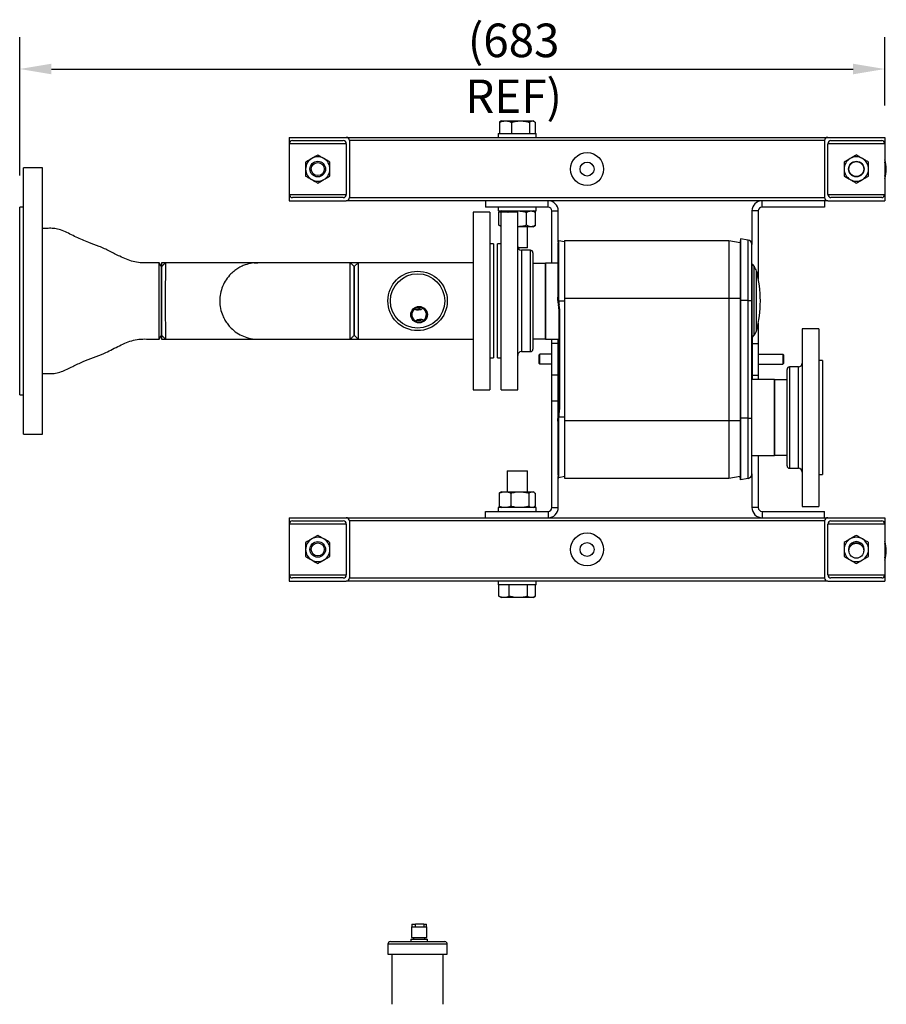
# Model space of a CAD drawing. Units: millimetres. Extents: x -612 to 4054, y -50 to 1785.
# Drawn here: x 150 to 834, y 958 to 1735 of the extents above; entities that cross this region are included whole.
import ezdxf

# ---------------------------------------------------------------- set-up
doc = ezdxf.new("R2010")
doc.units = ezdxf.units.MM
doc.header["$PDSIZE"] = -1
doc.styles.add('SLDTEXTSTYLE0', font='ARIsoP1.shx', dxfattribs={"width": 0.75})
doc.dimstyles.new('SLDDIMSTYLE0', dxfattribs={"dimtxt": 26.458333, "dimasz": 25, "dimexe": 25, "dimexo": 25, "dimgap": 6.614583, "dimtad": 1, "dimdec": 0, "dimrnd": 1e-09, "dimzin": 4, "dimdsep": 46, "dimtxsty": 'SLDTEXTSTYLE0', "dimsah": 1, "dimcen": 0.09, "dimadec": 0, "dimazin": 1, "dimtfac": 1, "dimtmove": 0, "dimatfit": 0, "dimfxl": 1, "dimfrac": 2, "dimtolj": 1, "dimtzin": 12, "dimarcsym": 0})

# ---------------------------------------------------------------- blocks, each defined once
blk = doc.blocks.new('_D_8')
at = {"color": 0, "linetype": 'Continuous', "lineweight": -2}
for p, q in [((150.09, 1611.89), (150.09, 1720.79)), ((832.85, 1666.89), (832.85, 1720.79)), ((175.09, 1695.79), (807.85, 1695.79))]:
    blk.add_line(p, q, dxfattribs=at)
at = {"color": 0}
for points in [[(175.09, 1699.96), (175.09, 1691.63), (150.09, 1695.79)], [(807.85, 1691.63), (807.85, 1699.96), (832.85, 1695.79)]]:
    blk.add_solid(points, dxfattribs=at)
at = {"layer": 'Defpoints', "color": 0}
for p in [(832.85, 1695.79), (832.85, 1641.89), (150.09, 1586.89)]:
    blk.add_point(p, dxfattribs=at)
at = {"color": 0, "lineweight": 18, "insert": (539.91, 1731.62), "char_height": 26.4583, "attachment_point": 2, "style": 'SLDTEXTSTYLE0'}
blk.add_mtext('\\A1;(683 REF)', dxfattribs=at)

msp = doc.modelspace()

# ---------------------------------------------------------------- linework, layer by layer
at = {"color": 7, "linetype": 'Continuous', "lineweight": 25}
for p, q in [((529.61, 1654.52), (528.63, 1653.77)), ((530.23, 1654.89), (529.6, 1654.53)), ((530.23, 1654.89), (533.48, 1654.89)), ((533.48, 1654.89), (545.38, 1654.89)), ((545.38, 1654.89), (554.64, 1654.89)), ((554.64, 1654.89), (555.23, 1654.89)), ((555.86, 1654.53), (555.23, 1654.89)), ((528.63, 1653.77), (528.63, 1644.89)), ((538.33, 1653.77), (538.33, 1644.89)), ((552.44, 1653.77), (552.44, 1644.89)), ((556.83, 1653.77), (556.83, 1644.89)), ((362.85, 1641.89), (362.85, 1636.89)), ((362.85, 1641.89), (407.85, 1641.89)), ((365.35, 1639.39), (405.35, 1639.39)), ((407.85, 1641.89), (787.85, 1641.89)), ((785.35, 1639.39), (410.35, 1639.39)), ((410.35, 1639.39), (410.35, 1594.39)), ((527.73, 1644.89), (527.73, 1641.89)), ((527.73, 1644.89), (557.73, 1644.89)), ((557.73, 1641.89), (557.73, 1644.89)), ((785.35, 1639.39), (785.35, 1594.39)), ((787.85, 1641.89), (832.85, 1641.89)), ((790.35, 1639.39), (830.35, 1639.39)), ((832.85, 1641.89), (832.85, 1636.89)), ((362.85, 1636.89), (362.85, 1596.89)), ((407.85, 1636.89), (407.85, 1596.89)), ((787.85, 1596.89), (787.85, 1636.89)), ((832.85, 1636.89), (832.85, 1596.89)), ((168.09, 1617.89), (153.09, 1617.89)), ((153.09, 1407.89), (153.09, 1617.89)), ((168.09, 1407.89), (168.09, 1617.89)), ((362.85, 1596.89), (362.85, 1591.89)), ((405.35, 1594.39), (365.35, 1594.39)), ((410.35, 1594.39), (785.35, 1594.39)), ((830.35, 1594.39), (790.35, 1594.39)), ((832.85, 1596.89), (832.85, 1591.89)), ((153.09, 1586.89), (150.09, 1586.89)), ((150.09, 1438.89), (150.09, 1586.89)), ((362.85, 1591.89), (407.85, 1591.89)), ((517.73, 1591.89), (407.85, 1591.89)), ((517.73, 1591.89), (517.73, 1586.89)), ((567.09, 1591.89), (517.73, 1591.89)), ((567.09, 1586.89), (517.73, 1586.89)), ((527.73, 1586.89), (527.73, 1583.89)), ((557.73, 1583.89), (557.73, 1586.89)), ((735.99, 1591.89), (567.09, 1591.89)), ((567.09, 1586.89), (567.09, 1591.89)), ((735.99, 1586.89), (735.99, 1591.89)), ((785.35, 1591.89), (735.99, 1591.89)), ((785.35, 1586.89), (735.99, 1586.89)), ((787.85, 1591.89), (785.35, 1591.89)), ((785.35, 1591.89), (785.35, 1586.89)), ((787.85, 1591.89), (832.85, 1591.89)), ((521.09, 1582.89), (508.09, 1582.89)), ((508.09, 1582.89), (508.09, 1442.89)), ((521.09, 1582.89), (521.09, 1442.89)), ((527.73, 1583.89), (557.73, 1583.89)), ((530.23, 1583.89), (528.3, 1582.77)), ((528.3, 1572.51), (528.3, 1582.77)), ((543.09, 1582.89), (530.09, 1582.89)), ((530.09, 1442.89), (530.09, 1582.89)), ((543.09, 1442.89), (543.09, 1582.89)), ((549.95, 1572.51), (549.95, 1582.77)), ((557.16, 1582.77), (555.23, 1583.89)), ((557.16, 1572.51), (557.16, 1582.77)), ((570.09, 1583.89), (575.09, 1583.89)), ((570.09, 1543.04), (570.09, 1583.89)), ((575.09, 1559.32), (575.09, 1583.89)), ((732.99, 1583.89), (727.99, 1583.89)), ((727.99, 1583.89), (727.99, 1557.27)), ((732.99, 1583.89), (732.99, 1530.35)), ((528.3, 1572.51), (530.09, 1571.47)), ((553.56, 1571.39), (543.09, 1571.39)), ((550.73, 1554.89), (550.73, 1571.39)), ((555.23, 1571.39), (553.56, 1571.39)), ((555.23, 1571.39), (557.16, 1572.51)), ((718.99, 1561.91), (718.58, 1559.45)), ((718.99, 1561.91), (718.99, 1513.29)), ((724.9, 1560.92), (718.99, 1561.91)), ((724.9, 1513.29), (724.9, 1560.92)), ((524.09, 1557.89), (521.09, 1557.89)), ((524.09, 1557.89), (524.09, 1467.89)), ((530.09, 1557.89), (527.09, 1557.89)), ((527.09, 1467.89), (527.09, 1557.89)), ((550.73, 1554.89), (543.26, 1554.89)), ((575.27, 1560.24), (574.78, 1557.74)), ((575.27, 1560.24), (574.78, 1557.74)), ((574.79, 1557.76), (574.8, 1557.78)), ((574.79, 1557.76), (574.79, 1515.75)), ((575.27, 1560.22), (575.27, 1515.74)), ((580.09, 1559.45), (575.52, 1560.34)), ((580.09, 1560.64), (709.61, 1560.64)), ((580.09, 1560.64), (580.09, 1515.14)), ((709.61, 1560.64), (709.61, 1515.14)), ((709.61, 1560.64), (718.58, 1559.06)), ((718.58, 1559.45), (718.58, 1513.29)), ((727.99, 1513.29), (727.99, 1557.27)), ((553.09, 1552.89), (546.09, 1552.89)), ((555.09, 1550.89), (555.09, 1474.89)), ((262.09, 1540.04), (260.18, 1543.04)), ((260.18, 1538.13), (260.18, 1543.04)), ((260.18, 1482.74), (260.18, 1538.13)), ((265.19, 1543.04), (262.09, 1543.04)), ((262.09, 1543.04), (262.09, 1540.4)), ((262.09, 1540.04), (262.09, 1535.62)), ((338.03, 1543.04), (265.19, 1543.04)), ((335.11, 1542.89), (338.09, 1543.04)), ((338.15, 1543.04), (338.03, 1543.04)), ((410.99, 1543.04), (338.15, 1543.04)), ((417.19, 1543.04), (410.99, 1543.04)), ((410.99, 1543.04), (410.99, 1543.03)), ((417.19, 1543.04), (414.09, 1539.94)), ((414.09, 1512.89), (414.09, 1539.94)), ((508.09, 1543.04), (417.19, 1543.04)), ((417.19, 1543.04), (417.19, 1512.89)), ((555.09, 1542.7), (565.09, 1542.7)), ((565.09, 1543.04), (574.79, 1543.04)), ((565.09, 1543.04), (565.09, 1482.74)), ((728.12, 1541.75), (729.71, 1539.98)), ((728.12, 1484.04), (728.12, 1541.74)), ((728.12, 1541.74), (729.72, 1539.93)), ((729.72, 1485.85), (729.72, 1539.93)), ((262.09, 1535.62), (262.09, 1485.74)), ((731.63, 1536.38), (731.9, 1535.3)), ((731.63, 1489.42), (731.63, 1536.36)), ((580.09, 1515.14), (580.09, 1418.64)), ((580.09, 1515.14), (709.61, 1515.14)), ((709.61, 1515.14), (709.61, 1418.64)), ((414.09, 1485.84), (414.09, 1512.89)), ((417.19, 1512.89), (417.19, 1482.74)), ((575.1, 1511.12), (575.28, 1510.08)), ((575.75, 1510.08), (575.28, 1510.08)), ((575.57, 1511.12), (575.75, 1510.08)), ((576.05, 1506.6), (575.57, 1506.6)), ((575.57, 1506.6), (575.57, 1427.18)), ((576.05, 1506.6), (576.05, 1427.18)), ((718.99, 1513.29), (718.58, 1513.29)), ((718.58, 1513.29), (718.58, 1420.49)), ((724.9, 1513.29), (718.99, 1513.29)), ((718.99, 1513.29), (718.99, 1420.49)), ((724.9, 1420.49), (724.9, 1513.29)), ((724.9, 1513.29), (727.99, 1513.29)), ((727.99, 1420.49), (727.99, 1513.29)), ((732.99, 1495.43), (732.99, 1479.39)), ((260.18, 1482.74), (262.09, 1485.74)), ((262.09, 1485.43), (262.09, 1482.74)), ((414.09, 1485.84), (417.19, 1482.74)), ((728.09, 1484), (728.12, 1484.03)), ((728.09, 1484), (728.09, 1451.04)), ((728.12, 1484.04), (729.72, 1485.85)), ((728.12, 1484.03), (729.71, 1485.8)), ((731.63, 1489.4), (731.9, 1490.48)), ((780.69, 1490.89), (767.69, 1490.89)), ((767.69, 1490.89), (767.69, 1350.89)), ((780.69, 1490.89), (780.69, 1350.89)), ((262.09, 1482.74), (265.19, 1482.74)), ((265.19, 1482.74), (338.03, 1482.74)), ((338.03, 1482.74), (338.15, 1482.74)), ((338.15, 1482.74), (410.99, 1482.74)), ((410.99, 1482.74), (417.19, 1482.74)), ((417.19, 1482.74), (508.09, 1482.74)), ((555.09, 1483.08), (565.09, 1483.08)), ((565.09, 1482.74), (575.57, 1482.74)), ((570.09, 1479.39), (570.09, 1482.74)), ((575.09, 1479.39), (570.09, 1479.39)), ((570.09, 1454.39), (570.09, 1479.39)), ((575.09, 1479.39), (575.09, 1482.74)), ((575.09, 1454.39), (575.09, 1479.39)), ((575.57, 1476.89), (575.09, 1476.89)), ((728.09, 1479.39), (732.99, 1479.39)), ((732.99, 1479.39), (732.99, 1454.39)), ((521.09, 1467.89), (524.09, 1467.89)), ((527.09, 1467.89), (530.09, 1467.89)), ((546.09, 1472.89), (553.09, 1472.89)), ((560.09, 1470.29), (560.69, 1470.89)), ((560.09, 1463.49), (560.09, 1470.29)), ((560.69, 1462.89), (560.69, 1470.89)), ((570.09, 1470.89), (560.69, 1470.89)), ((732.99, 1470.89), (752.39, 1470.89)), ((752.39, 1470.89), (752.39, 1462.89)), ((752.99, 1470.29), (752.39, 1470.89)), ((752.99, 1470.29), (752.99, 1463.49)), ((560.09, 1463.49), (560.69, 1462.89)), ((570.09, 1462.89), (560.69, 1462.89)), ((732.99, 1462.89), (752.39, 1462.89)), ((752.99, 1463.49), (752.39, 1462.89)), ((764.69, 1460.89), (757.69, 1460.89)), ((783.69, 1465.89), (780.69, 1465.89)), ((783.69, 1465.89), (783.69, 1375.89)), ((575.09, 1454.39), (570.09, 1454.39)), ((570.09, 1433.89), (570.09, 1454.39)), ((575.09, 1456.89), (575.57, 1456.89)), ((575.09, 1433.89), (575.09, 1454.39)), ((728.09, 1454.39), (732.99, 1454.39)), ((732.99, 1454.39), (732.99, 1451.04)), ((755.69, 1382.89), (755.69, 1458.89)), ((745.69, 1451.04), (727.99, 1451.04)), ((745.69, 1390.74), (745.69, 1451.04)), ((755.69, 1450.7), (745.69, 1450.7)), ((150.09, 1438.89), (153.09, 1438.89)), ((508.09, 1442.89), (521.09, 1442.89)), ((530.09, 1442.89), (543.09, 1442.89)), ((575.09, 1433.89), (570.09, 1433.89)), ((570.09, 1349.89), (570.09, 1433.89)), ((575.09, 1422.58), (575.09, 1433.89)), ((575.1, 1422.66), (575.28, 1423.7)), ((575.75, 1423.7), (575.28, 1423.7)), ((576.05, 1427.18), (575.57, 1427.18)), ((575.57, 1422.66), (575.75, 1423.7)), ((574.79, 1418.03), (574.79, 1376.02)), ((575.27, 1418.04), (575.27, 1373.56)), ((580.09, 1418.64), (580.09, 1373.14)), ((580.09, 1418.64), (709.61, 1418.64)), ((709.61, 1418.64), (709.61, 1373.14)), ((718.99, 1420.49), (718.58, 1420.49)), ((718.58, 1420.49), (718.58, 1374.33)), ((718.99, 1420.49), (718.99, 1371.87)), ((724.9, 1420.49), (718.99, 1420.49)), ((724.9, 1372.86), (724.9, 1420.49)), ((724.9, 1420.49), (727.99, 1420.49)), ((727.99, 1376.51), (727.99, 1420.49)), ((153.09, 1407.89), (168.09, 1407.89)), ((745.69, 1390.74), (727.99, 1390.74)), ((732.99, 1390.74), (732.99, 1349.89)), ((755.69, 1391.08), (745.69, 1391.08)), ((534.73, 1378.89), (534.73, 1362.39)), ((534.73, 1378.89), (539.28, 1378.89)), ((539.28, 1378.89), (550.73, 1378.89)), ((550.73, 1362.39), (550.73, 1378.89)), ((574.78, 1376.04), (575.27, 1373.54)), ((574.78, 1376.04), (575.27, 1373.54)), ((574.8, 1376), (574.79, 1376.02)), ((709.61, 1373.14), (718.58, 1374.72)), ((727.99, 1376.51), (727.99, 1349.89)), ((757.69, 1380.89), (764.69, 1380.89)), ((780.69, 1375.89), (783.69, 1375.89)), ((575.09, 1349.89), (575.09, 1374.46)), ((580.09, 1374.33), (575.52, 1373.44)), ((580.09, 1373.14), (709.61, 1373.14)), ((718.99, 1371.87), (718.58, 1374.33)), ((724.9, 1372.86), (718.99, 1371.87)), ((528.49, 1361.27), (528.49, 1351.01)), ((530.23, 1362.39), (529.37, 1361.89)), ((530.23, 1362.39), (533.06, 1362.39)), ((533.06, 1362.39), (544.75, 1362.39)), ((537.63, 1361.27), (537.63, 1351.01)), ((544.75, 1362.39), (554.42, 1362.39)), ((551.88, 1361.27), (551.88, 1351.01)), ((554.42, 1362.39), (555.23, 1362.39)), ((556.09, 1361.89), (555.23, 1362.39)), ((556.97, 1361.27), (556.97, 1351.01)), ((517.73, 1346.89), (567.09, 1346.89)), ((517.73, 1341.89), (517.73, 1346.89)), ((527.73, 1349.89), (527.73, 1346.89)), ((557.73, 1349.89), (527.73, 1349.89)), ((529.37, 1350.39), (530.23, 1349.89)), ((555.23, 1349.89), (556.09, 1350.39)), ((557.73, 1346.89), (557.73, 1349.89)), ((567.09, 1346.89), (567.09, 1341.89)), ((570.09, 1349.89), (575.09, 1349.89)), ((732.99, 1349.89), (727.99, 1349.89)), ((735.99, 1346.89), (735.99, 1341.89)), ((735.99, 1346.89), (785.35, 1346.89)), ((767.69, 1350.89), (780.69, 1350.89)), ((785.35, 1341.89), (785.35, 1346.89)), ((362.85, 1341.89), (362.85, 1336.89)), ((362.85, 1341.89), (407.85, 1341.89)), ((362.85, 1336.89), (362.85, 1296.89)), ((365.35, 1339.39), (405.35, 1339.39)), ((407.85, 1341.89), (517.73, 1341.89)), ((407.85, 1336.89), (407.85, 1296.89)), ((785.35, 1339.39), (410.35, 1339.39)), ((410.35, 1339.39), (410.35, 1294.39)), ((517.73, 1341.89), (567.09, 1341.89)), ((567.09, 1341.89), (735.99, 1341.89)), ((735.99, 1341.89), (785.35, 1341.89)), ((785.35, 1341.89), (787.85, 1341.89)), ((785.35, 1339.39), (785.35, 1294.39)), ((787.85, 1341.89), (832.85, 1341.89)), ((787.85, 1296.89), (787.85, 1336.89)), ((790.35, 1339.39), (830.35, 1339.39)), ((832.85, 1341.89), (832.85, 1336.89)), ((832.85, 1336.89), (832.85, 1296.89)), ((809.43, 1321.96), (807.29, 1321.04)), ((813.76, 1320.76), (813.07, 1321.27)), ((813.32, 1321.1), (813.21, 1321.16)), ((362.85, 1296.89), (362.85, 1291.89)), ((832.85, 1296.89), (832.85, 1291.89)), ((362.85, 1291.89), (407.85, 1291.89)), ((405.35, 1294.39), (365.35, 1294.39)), ((787.85, 1291.89), (407.85, 1291.89)), ((410.35, 1294.39), (785.35, 1294.39)), ((527.73, 1291.89), (527.73, 1288.89)), ((557.73, 1288.89), (557.73, 1291.89)), ((787.85, 1291.89), (832.85, 1291.89)), ((830.35, 1294.39), (790.35, 1294.39)), ((557.73, 1288.89), (527.73, 1288.89)), ((528.34, 1280.01), (528.34, 1288.89)), ((536.51, 1280.01), (536.51, 1288.89)), ((550.9, 1280.01), (550.9, 1288.89)), ((557.12, 1280.01), (557.12, 1288.89)), ((528.34, 1280.01), (528.9, 1279.66)), ((528.88, 1279.67), (530.23, 1278.89)), ((532.43, 1278.89), (530.23, 1278.89)), ((543.71, 1278.89), (532.43, 1278.89)), ((554.01, 1278.89), (543.71, 1278.89)), ((555.23, 1278.89), (554.01, 1278.89)), ((555.23, 1278.89), (556.58, 1279.67)), ((459.3, 1019.35), (459.3, 1010.95)), ((459.3, 1019.35), (471.3, 1019.35)), ((459.55, 1021.35), (459.55, 1019.35)), ((459.55, 1021.35), (462.57, 1021.35)), ((462.57, 1019.35), (462.57, 1021.35)), ((469.08, 1021.35), (462.57, 1021.35)), ((469.08, 1021.35), (469.08, 1019.35)), ((469.08, 1021.35), (471.05, 1021.35)), ((471.05, 1019.35), (471.05, 1021.35)), ((471.3, 1010.95), (471.3, 1019.35)), ((459.3, 1010.95), (471.3, 1010.95)), ((460.85, 1010.95), (460.85, 1009.45)), ((469.75, 1009.45), (469.75, 1010.95)), ((440.64, 1005.6), (440.64, 997.65)), ((442.64, 1007.6), (485.54, 1007.6)), ((458.75, 1009.45), (458.75, 1007.6)), ((458.75, 1009.45), (471.85, 1009.45)), ((471.85, 1007.6), (471.85, 1009.45)), ((487.54, 997.65), (487.54, 1005.6)), ((440.64, 997.65), (487.54, 997.65)), ((443.79, 997.65), (443.79, 958.15)), ((484.39, 958.15), (484.39, 997.65))]:
    msp.add_line(p, q, dxfattribs=at)
at = {"color": 8, "linetype": 'Continuous', "lineweight": 25}
for p, q in [((407.85, 1636.89), (362.85, 1636.89)), ((832.85, 1636.89), (787.85, 1636.89)), ((362.85, 1596.89), (407.85, 1596.89)), ((787.85, 1596.89), (832.85, 1596.89)), ((546.09, 1552.89), (546.09, 1472.89)), ((553.09, 1472.89), (553.09, 1552.89)), ((728.12, 1541.74), (728.12, 1541.75)), ((729.71, 1539.95), (729.71, 1539.98)), ((731.63, 1536.35), (731.63, 1536.38)), ((709.61, 1515.14), (718.58, 1515.14)), ((580.09, 1512.63), (575.45, 1512.63)), ((728.12, 1484.03), (728.12, 1484.04)), ((729.71, 1485.8), (729.71, 1485.83)), ((731.63, 1489.4), (731.63, 1489.43)), ((757.69, 1460.89), (757.69, 1380.89)), ((764.69, 1380.89), (764.69, 1460.89)), ((580.09, 1421.15), (575.45, 1421.15)), ((709.61, 1418.64), (718.58, 1418.64)), ((407.85, 1336.89), (362.85, 1336.89)), ((832.85, 1336.89), (787.85, 1336.89)), ((362.85, 1296.89), (407.85, 1296.89)), ((787.85, 1296.89), (832.85, 1296.89)), ((440.78, 1005.6), (440.64, 1005.6)), ((487.54, 1005.6), (440.78, 1005.6))]:
    msp.add_line(p, q, dxfattribs=at)
at = {"color": 7, "linetype": 'Continuous', "lineweight": 25, "flags": 128}
for points in [[(410.99, 1482.74), (410.99, 1482.74), (410.97, 1483.3), (410.95, 1485.01), (410.94, 1486.72), (410.93, 1488.9), (410.92, 1491.52), (410.91, 1496.04), (410.9, 1501.29), (410.9, 1506.93), (410.9, 1512.84), (410.9, 1518.75), (410.9, 1524.39), (410.91, 1527.97), (410.91, 1531.25), (410.92, 1534.18), (410.93, 1537.97), (410.95, 1540.73), (410.97, 1542.45), (410.99, 1543.04), (410.99, 1543.04)], [(574.87, 1513.83), (575.14, 1513.83), (575.35, 1513.83)], [(575.1, 1511.12), (575.03, 1511.96), (574.97, 1512.63)], [(575.1, 1511.12), (575.36, 1511.12), (575.57, 1511.12)], [(575.45, 1512.63), (575.52, 1511.78), (575.57, 1511.12)], [(574.97, 1421.15), (575.04, 1422), (575.1, 1422.66)], [(575.57, 1422.66), (575.31, 1422.66), (575.1, 1422.66)], [(575.57, 1422.66), (575.5, 1421.81), (575.45, 1421.15)], [(575.35, 1419.95), (575.08, 1419.95), (574.87, 1419.95)], [(808.77, 1321.68), (808.16, 1321.48), (807.38, 1321.1)]]:
    msp.add_lwpolyline(points, dxfattribs=at)
at = {"color": 7, "linetype": 'Continuous', "lineweight": 25}
for centre, radius in [((385.35, 1616.89), 6.15), ((597.85, 1616.89), 13), ((810.35, 1616.89), 6.15), ((385.35, 1616.89), 5.16), ((597.85, 1616.89), 5.5), ((810.35, 1616.89), 5.9), ((464.09, 1512.89), 23.45), ((464.09, 1512.89), 21.45), ((465.3, 1502.06), 6.55), ((465.3, 1502.06), 6), ((597.85, 1316.89), 13), ((385.35, 1316.89), 6.16), ((385.35, 1316.89), 5.15), ((597.85, 1316.89), 5.5), ((810.35, 1315.89), 5.9)]:
    msp.add_circle(centre, radius, dxfattribs=at)
for centre, radius, start, end in [((365.35, 1636.89), 2.5, 90, 180), ((405.35, 1636.89), 2.5, 0, 90), ((407.85, 1639.39), 2.5, 360, 90), ((787.85, 1639.39), 2.5, 90, 180), ((790.35, 1636.89), 2.5, 90, 180), ((830.35, 1636.89), 2.5, 0, 90), ((385.35, 1616.89), 9.6, 120, 180), ((385.35, 1616.89), 9.6, 60, 120), ((385.35, 1616.89), 9.6, 0, 60), ((810.35, 1616.89), 9.6, 120, 180), ((810.35, 1616.89), 9.6, 60, 120), ((810.35, 1616.89), 9.6, 0, 60), ((810.35, 1616.89), 23.67, 341.91007, 18.08993), ((385.35, 1616.89), 9.6, 180, 240), ((385.35, 1616.89), 9.6, 300, 0), ((810.35, 1616.89), 9.6, 180, 240), ((810.35, 1616.89), 9.6, 300, 0), ((385.35, 1616.89), 9.6, 240, 300), ((810.35, 1616.89), 9.6, 240, 300), ((365.35, 1596.89), 2.5, 180, 270), ((405.35, 1596.89), 2.5, 270, 0), ((407.85, 1594.39), 2.5, 270, 360), ((787.85, 1594.39), 2.5, 180, 270), ((790.35, 1596.89), 2.5, 180, 270), ((830.35, 1596.89), 2.5, 270, 0), ((567.09, 1583.89), 8, 360, 90), ((567.09, 1583.89), 3, 360, 90), ((735.99, 1583.89), 8, 90, 180), ((735.99, 1583.89), 3, 90, 180), ((724.29, 1557.27), 3.7, 0, 80.5), ((546.09, 1555.89), 3, 180, 270), ((553.09, 1550.89), 2, 0, 90), ((728.5, 1542.08), 0.511, 180, 221.583), ((728.49, 1542.08), 0.5, 180, 222), ((723.4, 1534.29), 8.5, 14.23826, 42), ((723.23, 1534.17), 8.68, 14.62927, 41.583), ((641.71, 1512.89), 92.93, 0, 14.62927), ((464.22, 1511.75), 6, 243.26235, 309.48582), ((465.3, 1502.06), 4.5, 71.04241, 121.70576), ((465.3, 1502.06), 4.45, 71.72027, 121.0279), ((465.3, 1502.06), 5.75, 311.12602, 61.62214), ((555.21, 1506.6), 20.36, 359.99893, 9.81825), ((555.69, 1506.6), 20.36, 359.99893, 9.81825), ((641.71, 1512.89), 92.93, 345.37073, 0), ((465.3, 1502.06), 5.75, 131.12602, 241.62214), ((466.38, 1492.37), 6, 63.26235, 129.48582), ((465.3, 1502.06), 4.5, 251.04241, 301.70576), ((465.3, 1502.06), 4.45, 251.72027, 301.0279), ((728.5, 1483.7), 0.511, 138.417, 180), ((723.4, 1491.49), 8.5, 318, 345.76174), ((723.23, 1491.61), 8.68, 318.417, 345.37073), ((546.09, 1469.89), 3, 90, 180), ((553.09, 1474.89), 2, 270, 360), ((757.69, 1458.89), 2, 90, 180), ((764.69, 1463.89), 3, 270, 0), ((555.21, 1427.18), 20.36, 350.18175, 0.00107), ((555.69, 1427.18), 20.36, 350.18175, 0.00107), ((757.69, 1382.89), 2, 180, 270), ((724.29, 1376.51), 3.7, 279.5, 0), ((764.69, 1377.89), 3, 360, 90), ((567.09, 1349.89), 8, 270, 0), ((567.09, 1349.89), 3, 270, 0), ((735.99, 1349.89), 8, 180, 270), ((735.99, 1349.89), 3, 180, 270), ((365.35, 1336.89), 2.5, 90, 180), ((405.35, 1336.89), 2.5, 0, 90), ((407.85, 1339.39), 2.5, 360, 90), ((787.85, 1339.39), 2.5, 90, 180), ((790.35, 1336.89), 2.5, 90, 180), ((830.35, 1336.89), 2.5, 0, 90), ((385.35, 1316.89), 9.6, 120, 180), ((385.35, 1316.89), 9.6, 60, 120), ((385.35, 1316.89), 9.6, 0, 60), ((810.35, 1316.89), 9.6, 120, 180), ((810.35, 1316.89), 6.16, 340.6734, 199.3266), ((810.35, 1316.89), 9.6, 60, 120), ((810.35, 1316.89), 5.15, 44.57486, 135.42514), ((810.35, 1316.89), 9.6, 0, 60), ((810.35, 1315.89), 23.67, 341.91007, 18.08993), ((385.35, 1316.89), 9.6, 180, 240), ((385.35, 1316.89), 9.6, 300, 0), ((810.35, 1316.89), 9.6, 180, 240), ((810.35, 1316.89), 9.6, 300, 0), ((385.35, 1316.89), 9.6, 240, 300), ((810.35, 1316.89), 9.6, 240, 300), ((365.35, 1296.89), 2.5, 180, 270), ((405.35, 1296.89), 2.5, 270, 0), ((790.35, 1296.89), 2.5, 180, 270), ((830.35, 1296.89), 2.5, 270, 0), ((407.85, 1294.39), 2.5, 270, 360), ((787.85, 1294.39), 2.5, 180, 270), ((442.64, 1005.6), 2, 90, 180), ((485.54, 1005.6), 2, 0, 90)]:
    msp.add_arc(centre, radius, start, end, dxfattribs=at)
at = {"color": 8, "linetype": 'Continuous', "lineweight": 25}
for centre in [(810.35, 1616.89), (810.35, 1315.89)]:
    msp.add_arc(centre, 23.18, 346.11138, 13.88862, dxfattribs=at)
at = {"color": 7, "linetype": 'Continuous', "lineweight": 25}
for points, knots in [([(528.63, 1653.77), (529.41, 1654.09), (531, 1654.72), (532.65, 1654.83), (533.48, 1654.89)], [0, 0, 0, 0, 0.495458, 1, 1, 1, 1]), ([(533.48, 1654.89), (533.59, 1654.89), (534.47, 1654.88), (536.11, 1654.63), (537.59, 1654.06), (538.33, 1653.77)], [0, 0, 0, 0, 0.0701, 0.530789, 1, 1, 1, 1]), ([(538.33, 1653.77), (539.23, 1654.02), (541.02, 1654.5), (543.39, 1654.84), (544.86, 1654.88), (545.38, 1654.89)], [0, 0, 0, 0, 0.3872711, 0.778364, 1, 1, 1, 1]), ([(545.38, 1654.89), (546.33, 1654.85), (548.25, 1654.77), (550.6, 1654.29), (551.98, 1653.9), (552.44, 1653.77)], [0, 0, 0, 0, 0.397921, 0.8020153, 1, 1, 1, 1]), ([(552.44, 1653.77), (552.79, 1654.09), (553.51, 1654.72), (554.26, 1654.83), (554.64, 1654.89)], [0, 0, 0, 0, 0.495458, 1, 1, 1, 1]), ([(554.64, 1654.89), (554.69, 1654.89), (555.08, 1654.88), (555.83, 1654.63), (556.5, 1654.06), (556.83, 1653.77)], [0, 0, 0, 0, 0.0701, 0.530789, 1, 1, 1, 1]), ([(380.55, 1625.2), (380.16, 1624.98), (378.53, 1624.04), (376.95, 1623.12), (375.75, 1622.43)], [0, 0, 0, 0, 0.2427987, 1, 1, 1, 1]), ([(385.35, 1627.98), (385, 1627.77), (383.43, 1626.87), (381.81, 1625.93), (380.55, 1625.2)], [0, 0, 0, 0, 0.224915, 1, 1, 1, 1]), ([(390.15, 1625.2), (390.04, 1625.27), (389.17, 1625.77), (387.55, 1626.7), (386.09, 1627.55), (385.35, 1627.98)], [0, 0, 0, 0, 0.0700922, 0.5307855, 1, 1, 1, 1]), ([(394.95, 1622.43), (394.17, 1622.88), (392.6, 1623.79), (390.97, 1624.73), (390.15, 1625.2)], [0, 0, 0, 0, 0.495458, 1, 1, 1, 1]), ([(805.55, 1625.2), (805.16, 1624.98), (803.53, 1624.04), (801.95, 1623.12), (800.75, 1622.43)], [0, 0, 0, 0, 0.242799, 1, 1, 1, 1]), ([(810.35, 1627.98), (810, 1627.77), (808.43, 1626.87), (806.81, 1625.93), (805.55, 1625.2)], [0, 0, 0, 0, 0.224915, 1, 1, 1, 1]), ([(815.15, 1625.2), (815.04, 1625.27), (814.17, 1625.77), (812.55, 1626.7), (811.09, 1627.55), (810.35, 1627.98)], [0, 0, 0, 0, 0.070092, 0.530786, 1, 1, 1, 1]), ([(819.95, 1622.43), (819.17, 1622.88), (817.6, 1623.79), (815.97, 1624.73), (815.15, 1625.2)], [0, 0, 0, 0, 0.495458, 1, 1, 1, 1]), ([(375.75, 1622.43), (375.75, 1621.53), (375.75, 1619.72), (375.75, 1617.84), (375.75, 1616.89)], [0, 0, 0, 0, 0.495458, 1, 1, 1, 1]), ([(375.75, 1616.89), (375.75, 1616.76), (375.75, 1615.76), (375.75, 1613.89), (375.75, 1612.2), (375.75, 1611.35)], [0, 0, 0, 0, 0.070092, 0.530786, 1, 1, 1, 1]), ([(394.95, 1616.89), (394.95, 1617.02), (394.95, 1618.02), (394.95, 1619.89), (394.95, 1621.58), (394.95, 1622.43)], [0, 0, 0, 0, 0.070092, 0.530786, 1, 1, 1, 1]), ([(394.95, 1611.35), (394.95, 1612.25), (394.95, 1614.06), (394.95, 1615.94), (394.95, 1616.89)], [0, 0, 0, 0, 0.495458, 1, 1, 1, 1]), ([(800.75, 1622.43), (800.75, 1621.53), (800.75, 1619.72), (800.75, 1617.84), (800.75, 1616.89)], [0, 0, 0, 0, 0.495458, 1, 1, 1, 1]), ([(800.75, 1616.89), (800.75, 1616.76), (800.75, 1615.76), (800.75, 1613.89), (800.75, 1612.2), (800.75, 1611.35)], [0, 0, 0, 0, 0.070092, 0.530786, 1, 1, 1, 1]), ([(819.95, 1616.89), (819.95, 1617.02), (819.95, 1618.02), (819.95, 1619.89), (819.95, 1621.58), (819.95, 1622.43)], [0, 0, 0, 0, 0.070092, 0.530786, 1, 1, 1, 1]), ([(819.95, 1611.35), (819.95, 1612.25), (819.95, 1614.06), (819.95, 1615.94), (819.95, 1616.89)], [0, 0, 0, 0, 0.495458, 1, 1, 1, 1]), ([(375.75, 1611.35), (376.53, 1610.9), (378.1, 1609.99), (379.73, 1609.05), (380.55, 1608.58)], [0, 0, 0, 0, 0.495458, 1, 1, 1, 1]), ([(380.55, 1608.58), (380.66, 1608.51), (381.53, 1608.01), (383.15, 1607.08), (384.61, 1606.23), (385.35, 1605.8)], [0, 0, 0, 0, 0.0700922, 0.5307855, 1, 1, 1, 1]), ([(385.35, 1605.8), (386.55, 1606.5), (388.13, 1607.41), (389.76, 1608.35), (390.15, 1608.58)], [0, 0, 0, 0, 0.757201, 1, 1, 1, 1]), ([(390.15, 1608.58), (391.41, 1609.3), (393.03, 1610.24), (394.6, 1611.14), (394.95, 1611.35)], [0, 0, 0, 0, 0.775085, 1, 1, 1, 1]), ([(800.75, 1611.35), (801.53, 1610.9), (803.1, 1609.99), (804.73, 1609.05), (805.55, 1608.58)], [0, 0, 0, 0, 0.495458, 1, 1, 1, 1]), ([(805.55, 1608.58), (805.66, 1608.51), (806.53, 1608.01), (808.15, 1607.08), (809.61, 1606.23), (810.35, 1605.8)], [0, 0, 0, 0, 0.070092, 0.530786, 1, 1, 1, 1]), ([(810.35, 1605.8), (811.55, 1606.5), (813.13, 1607.41), (814.76, 1608.35), (815.15, 1608.58)], [0, 0, 0, 0, 0.757201, 1, 1, 1, 1]), ([(815.15, 1608.58), (816.41, 1609.3), (818.03, 1610.24), (819.6, 1611.14), (819.95, 1611.35)], [0, 0, 0, 0, 0.775085, 1, 1, 1, 1]), ([(528.3, 1582.77), (528.88, 1583.09), (530.06, 1583.72), (531.29, 1583.83), (531.9, 1583.89)], [0, 0, 0, 0, 0.495458, 1, 1, 1, 1]), ([(531.9, 1583.89), (531.99, 1583.89), (532.64, 1583.88), (533.77, 1583.66), (534.79, 1583.13), (535.26, 1582.89)], [0, 0, 0, 0, 0.075392, 0.570861, 1, 1, 1, 1]), ([(535.99, 1582.89), (536.76, 1583.09), (538.46, 1583.54), (540.73, 1583.84), (542.21, 1583.88), (542.73, 1583.89)], [0, 0, 0, 0, 0.347847, 0.772228, 1, 1, 1, 1]), ([(542.73, 1583.89), (543.72, 1583.85), (545.7, 1583.77), (548.11, 1583.28), (549.51, 1582.89), (549.95, 1582.77)], [0, 0, 0, 0, 0.403688, 0.813795, 1, 1, 1, 1]), ([(549.95, 1582.77), (550.53, 1583.09), (551.72, 1583.72), (552.94, 1583.83), (553.56, 1583.89)], [0, 0, 0, 0, 0.495458, 1, 1, 1, 1]), ([(553.56, 1583.89), (553.64, 1583.89), (554.29, 1583.88), (555.51, 1583.63), (556.61, 1583.06), (557.16, 1582.77)], [0, 0, 0, 0, 0.0701, 0.530789, 1, 1, 1, 1]), ([(260.18, 1543.04), (258.93, 1543.05), (255.79, 1543.07), (250.77, 1542.93), (245.13, 1542.85), (239.59, 1543.87), (234.26, 1545.69), (228.06, 1548.48), (221.05, 1552.18), (212.93, 1556.03), (205.64, 1558.62), (199.54, 1560.94), (194.62, 1563.14), (189.82, 1565.66), (184.98, 1568), (180.3, 1569.64), (175.78, 1570.26), (171.83, 1570.09), (169.26, 1570.05), (168.09, 1570.04)], [0, 0, 0, 0, 0.038406, 0.096618, 0.154437, 0.211407, 0.268857, 0.327304, 0.420366, 0.512616, 0.603494, 0.658091, 0.713287, 0.769145, 0.824539, 0.878698, 0.920956, 0.963983, 1, 1, 1, 1]), ([(530.09, 1571.7), (530.05, 1571.71), (529.44, 1571.83), (528.85, 1572.18), (528.3, 1572.51)], [0, 0, 0, 0, 0.065527, 1, 1, 1, 1]), ([(549.95, 1572.51), (549.51, 1572.39), (548.12, 1572), (545.84, 1571.53), (543.97, 1571.45), (543.09, 1571.41)], [0, 0, 0, 0, 0.195838, 0.620828, 1, 1, 1, 1]), ([(553.56, 1571.39), (553.47, 1571.39), (552.82, 1571.4), (551.6, 1571.65), (550.5, 1572.22), (549.95, 1572.51)], [0, 0, 0, 0, 0.0701, 0.530789, 1, 1, 1, 1]), ([(557.16, 1572.51), (556.58, 1572.19), (555.39, 1571.56), (554.17, 1571.45), (553.56, 1571.39)], [0, 0, 0, 0, 0.495458, 1, 1, 1, 1]), ([(575.27, 1560.22), (575.18, 1559.75), (575.02, 1558.93), (574.86, 1558.11), (574.79, 1557.76)], [0, 0, 0, 0, 0.570448, 1, 1, 1, 1]), ([(575.35, 1560.33), (575.32, 1560.31), (575.28, 1560.29), (575.27, 1560.24), (575.27, 1560.22)], [0, 0, 0, 0, 0.559589, 1, 1, 1, 1]), ([(575.52, 1560.34), (575.49, 1560.34), (575.44, 1560.35), (575.38, 1560.33), (575.35, 1560.33)], [0, 0, 0, 0, 0.559643, 1, 1, 1, 1]), ([(265.19, 1543.04), (264.67, 1542.52), (263.64, 1541.49), (262.61, 1540.46), (262.09, 1539.94)], [0, 0, 0, 0, 0.499989, 1, 1, 1, 1]), ([(262.09, 1485.84), (262.09, 1485.94), (262.09, 1486.13), (262.09, 1487.72), (262.09, 1490.21), (262.09, 1493.58), (262.09, 1497.69), (262.09, 1502.39), (262.09, 1507.49), (262.09, 1512.8), (262.09, 1518.12), (262.09, 1523.23), (262.09, 1527.95), (262.09, 1532.08), (262.09, 1535.47), (262.09, 1538.03), (262.09, 1539.5), (262.09, 1540.11), (262.09, 1539.94), (262.09, 1539.93)], [0, 0, 0, 0, 0.06227, 0.124809, 0.187264, 0.249604, 0.312197, 0.374437, 0.437034, 0.499363, 0.56183, 0.624364, 0.68664, 0.749253, 0.811516, 0.874068, 0.936504, 0.999291, 1, 1, 1, 1]), ([(265.19, 1543.04), (265.19, 1543.02), (265.18, 1542.98), (265.17, 1542.69), (265.16, 1542.23), (265.15, 1541.58), (265.13, 1540.71), (265.12, 1539.52), (265.1, 1538), (265.08, 1536.17), (265.07, 1534.13), (265.05, 1531.92), (265.04, 1529.49), (265.03, 1527.01), (265.01, 1524.01), (265, 1520.6), (264.99, 1516.72), (264.99, 1513.12), (264.99, 1509.84), (265, 1506.93), (265.01, 1504.05), (265.01, 1501.48), (265.02, 1499.16), (265.03, 1497.14), (265.05, 1495.19), (265.06, 1493.31), (265.07, 1491.39), (265.09, 1489.49), (265.1, 1487.7), (265.12, 1486.19), (265.14, 1484.79), (265.15, 1483.66), (265.17, 1482.89), (265.18, 1482.8), (265.19, 1482.75)], [0, 0, 0, 0, 0.024206, 0.049523, 0.074268, 0.099027, 0.125008, 0.153057, 0.187777, 0.219053, 0.250256, 0.28396, 0.313089, 0.345566, 0.375587, 0.417998, 0.459414, 0.501008, 0.532064, 0.563566, 0.594289, 0.626392, 0.650174, 0.675564, 0.699929, 0.724309, 0.751685, 0.782877, 0.814242, 0.847513, 0.876913, 0.919558, 0.960762, 1, 1, 1, 1]), ([(338.08, 1543.04), (336.11, 1542.92), (332.16, 1542.69), (327.12, 1541.09), (323, 1539.06), (319.71, 1536.86), (316.24, 1533.81), (312.87, 1529.7), (310.08, 1524.45), (308.36, 1518.74), (307.79, 1512.81), (308.39, 1506.88), (309.95, 1501.81), (312.01, 1497.68), (314.22, 1494.4), (317.27, 1490.94), (321.36, 1487.61), (326.62, 1484.81), (332.3, 1483.15), (336.28, 1482.66), (338.28, 1482.74), (338.3, 1482.74)], [0, 0, 0, 0, 0.062388, 0.124855, 0.166008, 0.207704, 0.249945, 0.311847, 0.374883, 0.437082, 0.499722, 0.562343, 0.624514, 0.666657, 0.708293, 0.749422, 0.812455, 0.874274, 0.93678, 0.999233, 1, 1, 1, 1]), ([(414.09, 1539.94), (413.57, 1540.46), (412.54, 1541.49), (411.51, 1542.52), (410.99, 1543.04)], [0, 0, 0, 0, 0.500011, 1, 1, 1, 1]), ([(414.09, 1539.94), (414.09, 1539.84), (414.09, 1539.63), (414.09, 1538.01), (414.09, 1535.5), (414.09, 1532.11), (414.09, 1527.98), (414.09, 1523.27), (414.09, 1518.16), (414.09, 1512.84), (414.09, 1507.53), (414.09, 1502.43), (414.09, 1497.72), (414.09, 1493.61), (414.09, 1490.22), (414.09, 1487.73), (414.09, 1486.13), (414.09, 1485.94), (414.09, 1485.85)], [0, 0, 0, 0, 0.062383, 0.124994, 0.187576, 0.249984, 0.312684, 0.375023, 0.437704, 0.500166, 0.562691, 0.625345, 0.687699, 0.750407, 0.81278, 0.875407, 0.937977, 1, 1, 1, 1]), ([(574.87, 1513.83), (574.85, 1514.19), (574.8, 1514.83), (574.79, 1515.47), (574.79, 1515.75)], [0, 0, 0, 0, 0.55967, 1, 1, 1, 1]), ([(574.79, 1515.75), (574.88, 1515.75), (575.04, 1515.74), (575.2, 1515.74), (575.27, 1515.74)], [0, 0, 0, 0, 0.564981, 1, 1, 1, 1]), ([(575.27, 1515.74), (575.27, 1515.38), (575.28, 1514.75), (575.33, 1514.11), (575.35, 1513.83)], [0, 0, 0, 0, 0.560229, 1, 1, 1, 1]), ([(574.97, 1512.63), (574.95, 1512.85), (574.92, 1513.26), (574.89, 1513.66), (574.87, 1513.83)], [0, 0, 0, 0, 0.559843, 1, 1, 1, 1]), ([(575.35, 1513.83), (575.37, 1513.61), (575.4, 1513.21), (575.43, 1512.81), (575.45, 1512.63)], [0, 0, 0, 0, 0.560147, 1, 1, 1, 1]), ([(262.09, 1485.84), (262.61, 1485.32), (263.64, 1484.29), (264.67, 1483.26), (265.19, 1482.74)], [0, 0, 0, 0, 0.500011, 1, 1, 1, 1]), ([(410.99, 1482.74), (411.51, 1483.26), (412.54, 1484.29), (413.57, 1485.32), (414.09, 1485.84)], [0, 0, 0, 0, 0.499989, 1, 1, 1, 1]), ([(168.09, 1455.75), (168.3, 1455.75), (170.13, 1455.76), (173.56, 1455.54), (178.4, 1455.72), (183.07, 1457.04), (187.53, 1458.97), (193.1, 1461.86), (199.97, 1465.14), (208.4, 1468.09), (215.8, 1471.02), (222.07, 1474.18), (227.45, 1476.96), (232.88, 1479.53), (238.45, 1481.59), (244.25, 1482.86), (250.19, 1482.89), (255.49, 1482.7), (258.83, 1482.73), (260.18, 1482.74)], [0, 0, 0, 0, 0.006395, 0.0563781, 0.1056172, 0.1545607, 0.2044693, 0.2551792, 0.3474647, 0.4383336, 0.5296529, 0.5918039, 0.6541804, 0.7159586, 0.7766497, 0.8366013, 0.8972822, 0.9585598, 1, 1, 1, 1]), ([(574.87, 1419.95), (574.89, 1420.17), (574.93, 1420.57), (574.96, 1420.97), (574.97, 1421.15)], [0, 0, 0, 0, 0.560214, 1, 1, 1, 1]), ([(575.45, 1421.15), (575.43, 1420.93), (575.4, 1420.53), (575.36, 1420.13), (575.35, 1419.95)], [0, 0, 0, 0, 0.559796, 1, 1, 1, 1]), ([(574.79, 1418.03), (574.79, 1418.39), (574.8, 1419.03), (574.85, 1419.66), (574.87, 1419.95)], [0, 0, 0, 0, 0.560257, 1, 1, 1, 1]), ([(575.27, 1418.04), (575.18, 1418.04), (575.02, 1418.04), (574.86, 1418.03), (574.79, 1418.03)], [0, 0, 0, 0, 0.5692167, 1, 1, 1, 1]), ([(575.35, 1419.95), (575.32, 1419.59), (575.27, 1418.96), (575.27, 1418.32), (575.27, 1418.04)], [0, 0, 0, 0, 0.5597257, 1, 1, 1, 1]), ([(574.79, 1376.02), (574.88, 1375.57), (575.04, 1374.75), (575.19, 1373.93), (575.27, 1373.56)], [0, 0, 0, 0, 0.549326, 1, 1, 1, 1]), ([(575.27, 1373.56), (575.27, 1373.53), (575.28, 1373.48), (575.33, 1373.46), (575.35, 1373.45)], [0, 0, 0, 0, 0.560364, 1, 1, 1, 1]), ([(575.35, 1373.45), (575.38, 1373.45), (575.44, 1373.43), (575.5, 1373.44), (575.52, 1373.44)], [0, 0, 0, 0, 0.560327, 1, 1, 1, 1]), ([(528.49, 1361.27), (529.23, 1361.59), (530.73, 1362.22), (532.28, 1362.33), (533.06, 1362.39)], [0, 0, 0, 0, 0.495458, 1, 1, 1, 1]), ([(529.38, 1361.86), (529.24, 1361.79), (528.93, 1361.64), (528.64, 1361.4), (528.49, 1361.27)], [0, 0, 0, 0, 0.477033, 1, 1, 1, 1]), ([(533.06, 1362.39), (533.17, 1362.39), (533.99, 1362.38), (535.54, 1362.13), (536.93, 1361.56), (537.63, 1361.27)], [0, 0, 0, 0, 0.0701, 0.530789, 1, 1, 1, 1]), ([(537.63, 1361.27), (538.79, 1361.59), (541.12, 1362.22), (543.54, 1362.33), (544.75, 1362.39)], [0, 0, 0, 0, 0.495458, 1, 1, 1, 1]), ([(544.75, 1362.39), (544.92, 1362.39), (546.2, 1362.38), (548.61, 1362.13), (550.78, 1361.56), (551.88, 1361.27)], [0, 0, 0, 0, 0.0701, 0.530789, 1, 1, 1, 1]), ([(551.88, 1361.27), (552.03, 1361.39), (552.52, 1361.78), (553.37, 1362.27), (554.07, 1362.35), (554.42, 1362.39)], [0, 0, 0, 0, 0.186206, 0.590293, 1, 1, 1, 1]), ([(554.42, 1362.39), (554.61, 1362.38), (555.13, 1362.35), (555.98, 1362.01), (556.64, 1361.52), (556.97, 1361.27)], [0, 0, 0, 0, 0.21242, 0.603836, 1, 1, 1, 1]), ([(533.06, 1349.89), (532.95, 1349.89), (532.13, 1349.9), (530.58, 1350.15), (529.19, 1350.72), (528.49, 1351.01)], [0, 0, 0, 0, 0.0701, 0.530789, 1, 1, 1, 1]), ([(528.49, 1351.01), (528.64, 1350.88), (528.93, 1350.64), (529.24, 1350.49), (529.38, 1350.42)], [0, 0, 0, 0, 0.522924, 1, 1, 1, 1]), ([(537.63, 1351.01), (536.89, 1350.69), (535.39, 1350.06), (533.84, 1349.95), (533.06, 1349.89)], [0, 0, 0, 0, 0.495458, 1, 1, 1, 1]), ([(544.75, 1349.89), (544.58, 1349.89), (543.31, 1349.9), (540.9, 1350.15), (538.73, 1350.72), (537.63, 1351.01)], [0, 0, 0, 0, 0.0701, 0.530789, 1, 1, 1, 1]), ([(551.88, 1351.01), (550.72, 1350.69), (548.38, 1350.06), (545.97, 1349.95), (544.75, 1349.89)], [0, 0, 0, 0, 0.495458, 1, 1, 1, 1]), ([(554.42, 1349.89), (554.08, 1349.93), (553.37, 1350.01), (552.53, 1350.5), (552.03, 1350.89), (551.88, 1351.01)], [0, 0, 0, 0, 0.403688, 0.813795, 1, 1, 1, 1]), ([(556.97, 1351.01), (556.64, 1350.76), (555.99, 1350.27), (555.13, 1349.93), (554.61, 1349.9), (554.42, 1349.89)], [0, 0, 0, 0, 0.3918, 0.787579, 1, 1, 1, 1]), ([(385.35, 1327.98), (384.57, 1327.53), (383, 1326.62), (381.37, 1325.68), (380.55, 1325.2)], [0, 0, 0, 0, 0.495458, 1, 1, 1, 1]), ([(390.15, 1325.2), (389.76, 1325.43), (388.13, 1326.37), (386.55, 1327.28), (385.35, 1327.98)], [0, 0, 0, 0, 0.242799, 1, 1, 1, 1]), ([(810.35, 1327.98), (810, 1327.77), (808.43, 1326.87), (806.81, 1325.93), (805.55, 1325.2)], [0, 0, 0, 0, 0.224915, 1, 1, 1, 1]), ([(815.15, 1325.2), (815.04, 1325.27), (814.17, 1325.77), (812.55, 1326.7), (811.09, 1327.55), (810.35, 1327.98)], [0, 0, 0, 0, 0.070092, 0.530786, 1, 1, 1, 1]), ([(380.55, 1325.2), (380.44, 1325.14), (379.57, 1324.64), (377.95, 1323.7), (376.49, 1322.86), (375.75, 1322.43)], [0, 0, 0, 0, 0.070092, 0.530786, 1, 1, 1, 1]), ([(375.75, 1322.43), (375.75, 1321.53), (375.75, 1319.72), (375.75, 1317.84), (375.75, 1316.89)], [0, 0, 0, 0, 0.495458, 1, 1, 1, 1]), ([(394.95, 1322.43), (394.6, 1322.64), (393.03, 1323.54), (391.41, 1324.48), (390.15, 1325.2)], [0, 0, 0, 0, 0.224915, 1, 1, 1, 1]), ([(394.95, 1316.89), (394.95, 1317.02), (394.95, 1318.02), (394.95, 1319.89), (394.95, 1321.58), (394.95, 1322.43)], [0, 0, 0, 0, 0.070092, 0.530786, 1, 1, 1, 1]), ([(805.55, 1325.2), (805.16, 1324.98), (803.53, 1324.04), (801.95, 1323.12), (800.75, 1322.43)], [0, 0, 0, 0, 0.242799, 1, 1, 1, 1]), ([(800.75, 1322.43), (800.75, 1321.53), (800.75, 1319.72), (800.75, 1317.84), (800.75, 1316.89)], [0, 0, 0, 0, 0.495458, 1, 1, 1, 1]), ([(819.95, 1322.43), (819.17, 1322.88), (817.6, 1323.79), (815.97, 1324.73), (815.15, 1325.2)], [0, 0, 0, 0, 0.495458, 1, 1, 1, 1]), ([(819.95, 1316.89), (819.95, 1317.02), (819.95, 1318.02), (819.95, 1319.89), (819.95, 1321.58), (819.95, 1322.43)], [0, 0, 0, 0, 0.070092, 0.530786, 1, 1, 1, 1]), ([(375.75, 1316.89), (375.75, 1316.76), (375.75, 1315.76), (375.75, 1313.89), (375.75, 1312.2), (375.75, 1311.35)], [0, 0, 0, 0, 0.070092, 0.530786, 1, 1, 1, 1]), ([(394.95, 1311.35), (394.95, 1312.25), (394.95, 1314.06), (394.95, 1315.94), (394.95, 1316.89)], [0, 0, 0, 0, 0.495458, 1, 1, 1, 1]), ([(800.75, 1316.89), (800.75, 1316.76), (800.75, 1315.76), (800.75, 1313.89), (800.75, 1312.2), (800.75, 1311.35)], [0, 0, 0, 0, 0.070092, 0.530786, 1, 1, 1, 1]), ([(819.95, 1311.35), (819.95, 1312.25), (819.95, 1314.06), (819.95, 1315.94), (819.95, 1316.89)], [0, 0, 0, 0, 0.495458, 1, 1, 1, 1]), ([(375.75, 1311.35), (376.95, 1310.66), (378.53, 1309.74), (380.16, 1308.8), (380.55, 1308.58)], [0, 0, 0, 0, 0.757201, 1, 1, 1, 1]), ([(380.55, 1308.58), (381.81, 1307.85), (383.43, 1306.91), (385, 1306.01), (385.35, 1305.8)], [0, 0, 0, 0, 0.775085, 1, 1, 1, 1]), ([(385.35, 1305.8), (386.13, 1306.26), (387.7, 1307.16), (389.33, 1308.1), (390.15, 1308.58)], [0, 0, 0, 0, 0.495458, 1, 1, 1, 1]), ([(390.15, 1308.58), (390.26, 1308.64), (391.13, 1309.14), (392.75, 1310.08), (394.21, 1310.92), (394.95, 1311.35)], [0, 0, 0, 0, 0.0700922, 0.5307855, 1, 1, 1, 1]), ([(800.75, 1311.35), (801.53, 1310.9), (803.1, 1309.99), (804.73, 1309.05), (805.55, 1308.58)], [0, 0, 0, 0, 0.495458, 1, 1, 1, 1]), ([(805.55, 1308.58), (805.66, 1308.51), (806.53, 1308.01), (808.15, 1307.08), (809.61, 1306.23), (810.35, 1305.8)], [0, 0, 0, 0, 0.070092, 0.530786, 1, 1, 1, 1]), ([(810.35, 1305.8), (811.55, 1306.5), (813.13, 1307.41), (814.76, 1308.35), (815.15, 1308.58)], [0, 0, 0, 0, 0.7572013, 1, 1, 1, 1]), ([(815.15, 1308.58), (816.41, 1309.3), (818.03, 1310.24), (819.6, 1311.14), (819.95, 1311.35)], [0, 0, 0, 0, 0.7750848, 1, 1, 1, 1]), ([(532.43, 1278.89), (532.33, 1278.89), (531.6, 1278.9), (530.21, 1279.15), (528.97, 1279.72), (528.34, 1280.01)], [0, 0, 0, 0, 0.0701, 0.530789, 1, 1, 1, 1]), ([(536.51, 1280.01), (535.85, 1279.69), (534.51, 1279.06), (533.13, 1278.95), (532.43, 1278.89)], [0, 0, 0, 0, 0.495458, 1, 1, 1, 1]), ([(543.71, 1278.89), (543.54, 1278.89), (542.25, 1278.9), (539.81, 1279.15), (537.62, 1279.72), (536.51, 1280.01)], [0, 0, 0, 0, 0.0700996, 0.5307894, 1, 1, 1, 1]), ([(550.9, 1280.01), (549.73, 1279.69), (547.38, 1279.06), (544.94, 1278.95), (543.71, 1278.89)], [0, 0, 0, 0, 0.495458, 1, 1, 1, 1]), ([(554.01, 1278.89), (553.59, 1278.93), (552.75, 1279.01), (551.71, 1279.49), (551.1, 1279.88), (550.9, 1280.01)], [0, 0, 0, 0, 0.397921, 0.802015, 1, 1, 1, 1]), ([(557.12, 1280.01), (556.72, 1279.76), (555.93, 1279.28), (554.89, 1278.94), (554.24, 1278.9), (554.01, 1278.89)], [0, 0, 0, 0, 0.3872711, 0.778364, 1, 1, 1, 1])]:
    msp.add_open_spline(points, degree=3, knots=knots, dxfattribs=at)
for points in [[(565.09, 1483.08), (565.09, 1483.19), (565.09, 1483.42), (565.09, 1485.19), (565.09, 1487.94), (565.09, 1491.68), (565.09, 1496.22), (565.09, 1501.41), (565.09, 1507.04), (565.09, 1512.89), (565.09, 1518.74), (565.09, 1524.37), (565.09, 1529.56), (565.09, 1534.1), (565.09, 1537.84), (565.09, 1540.59), (565.09, 1542.36), (565.09, 1542.59), (565.09, 1542.7)], [(560.09, 1470.29), (560.09, 1470.24), (560.09, 1470.14), (560.09, 1469.35), (560.09, 1468.23), (560.09, 1466.89), (560.09, 1465.55), (560.09, 1464.43), (560.09, 1463.64), (560.09, 1463.54), (560.09, 1463.49)], [(752.99, 1463.49), (752.99, 1463.54), (752.99, 1463.64), (752.99, 1464.43), (752.99, 1465.55), (752.99, 1466.89), (752.99, 1468.23), (752.99, 1469.35), (752.99, 1470.14), (752.99, 1470.24), (752.99, 1470.29)], [(745.69, 1450.7), (745.69, 1450.59), (745.69, 1450.36), (745.69, 1448.59), (745.69, 1445.84), (745.69, 1442.1), (745.69, 1437.56), (745.69, 1432.37), (745.69, 1426.74), (745.69, 1420.89), (745.69, 1415.04), (745.69, 1409.41), (745.69, 1404.22), (745.69, 1399.68), (745.69, 1395.94), (745.69, 1393.19), (745.69, 1391.42), (745.69, 1391.19), (745.69, 1391.08)]]:
    msp.add_open_spline(points, degree=3, dxfattribs=at)

# ---------------------------------------------------------------- dimensions: what is measured, and where the dimension line sits
at = {"color": 7, "linetype": 'Continuous', "lineweight": 18}
dim = msp.add_linear_dim(base=(832.85, 1695.79), p1=(150.09, 1586.89), p2=(832.85, 1641.89), text='(<> REF)', dimstyle='SLDDIMSTYLE0', dxfattribs=at)
dim.commit()
dim.dimension.update_dxf_attribs({"geometry": '_D_8', "text_midpoint": (539.91, 1695.79), "dimtype": 160})

doc.saveas('drawing.dxf')
